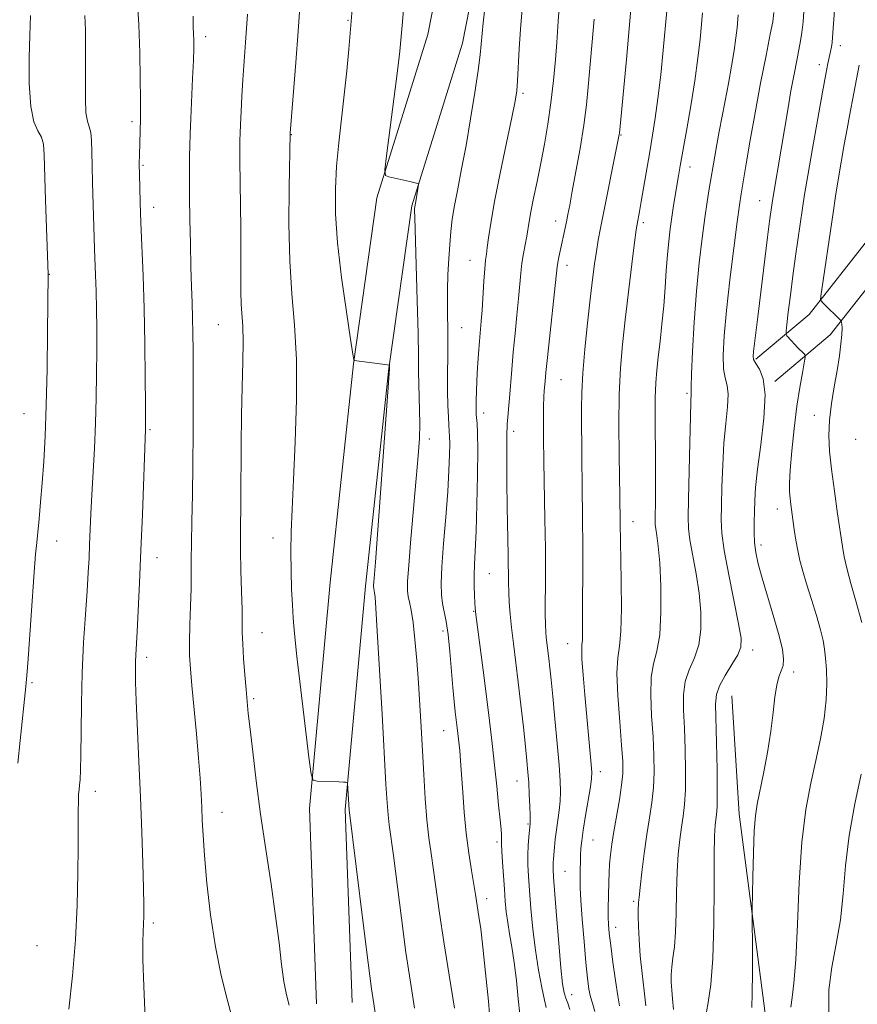
# Model space of a CAD drawing. Extents: x 2172300 to 2175200, y 317300 to 320200.
# Drawn here: x 2174316 to 2174475, y 319013 to 319201 of the extents above; entities that cross this region are included whole.
import ezdxf

# ---------------------------------------------------------------- set-up
doc = ezdxf.new("R2010")
doc.units = 0
doc.header["$MEASUREMENT"] = 0
for name, color, linetype, lineweight in [('DTM HARD BREAKLINE', 7, 'Continuous', 0), ('DTM SPOT ELEVATION', 2, 'Continuous', 13), ('INDEX CONTOUR', 41, 'Continuous', 13), ('INTERMEDIATE CONTOUR', 44, 'Continuous', 0)]:
    doc.layers.add(name, color=color, linetype=linetype, lineweight=lineweight)

msp = doc.modelspace()

# ---------------------------------------------------------------- linework, layer by layer
at = {"layer": 'DTM HARD BREAKLINE'}
for points in [[(2174590.28, 319366.04, 1115.25), (2174603.3, 319346, 1115.11), (2174618.36, 319312.81, 1113.51), (2174626.65, 319291.23, 1113.18), (2174632.83, 319270.18, 1113.55), (2174635.34, 319248.62, 1113.51), (2174628.87, 319218.71, 1112.8), (2174622.48, 319202.98, 1112.61), (2174614.01, 319191.99, 1112.66), (2174598.2, 319182.1, 1112.71), (2174574.5, 319172.77, 1113.22), (2174555.04, 319169.2, 1113.46), (2174537.7, 319168.24, 1113.74), (2174527.19, 319167.77, 1114.12), (2174517.2, 319167.83, 1114.54), (2174503.01, 319167.38, 1115.44), (2174493.53, 319162.18, 1118.08), (2174481.4, 319154.89, 1121.48), (2174470.29, 319140.77, 1124.59), (2174459.73, 319131.89, 1127.79)], [(2174584.58, 319362.34, 1115.25), (2174597.32, 319342.72, 1115.11), (2174612.08, 319310.18, 1113.51), (2174620.2, 319289.05, 1113.18), (2174626.14, 319268.82, 1113.55), (2174628.47, 319248.8, 1113.51), (2174623.5, 319220.37, 1112.8), (2174617.58, 319205.79, 1112.61), (2174610.19, 319196.2, 1112.66), (2174595.67, 319187.12, 1112.71), (2174572.95, 319178.18, 1113.22), (2174554.38, 319174.77, 1113.46), (2174537.42, 319173.83, 1113.74), (2174527.08, 319173.37, 1114.12), (2174517.13, 319173.43, 1114.54), (2174501.49, 319172.93, 1115.44), (2174490.74, 319167.04, 1118.08), (2174477.63, 319159.16, 1121.48), (2174466.25, 319144.69, 1124.59), (2174456.13, 319136.18, 1127.79)], [(2174399.24, 319301.64, 1148.25), (2174401.06, 319254.76, 1147.5), (2174398.32, 319221.93, 1146.41), (2174393.59, 319198, 1146.98), (2174383.9, 319166.87, 1148.16), (2174379.44, 319135.24, 1150.04), (2174374.99, 319093.59, 1150.47), (2174371.04, 319050.57, 1152.21), (2174372.42, 319013.34, 1153.06)], [(2174406.03, 319301.9, 1148.25), (2174407.87, 319254.61, 1147.5), (2174405.06, 319220.99, 1146.41), (2174400.19, 319196.33, 1146.98), (2174390.56, 319165.38, 1148.16), (2174386.19, 319134.4, 1150.04), (2174381.76, 319092.92, 1150.47), (2174377.85, 319050.38, 1152.21), (2174379.22, 319013.59, 1153.06)], [(2174451.52, 319072.04, 1128.97), (2174452.97, 319049.44, 1128.64), (2174458.01, 319010.53, 1127.32)]]:
    msp.add_polyline3d(points, dxfattribs=at)
at = {"layer": 'DTM SPOT ELEVATION'}
for p in [(2174378.42, 319200.72, 1150.12), (2174351.3, 319197.57, 1155.56), (2174472.19, 319195.86, 1125.47), (2174468.21, 319192.23, 1126.51), (2174411.73, 319186.83, 1143.71), (2174337.24, 319181.37, 1158.33), (2174367.59, 319178.95, 1151.95), (2174430.4, 319178.85, 1137.91), (2174339.35, 319173.08, 1157.84), (2174443.55, 319172.75, 1133.4), (2174456.82, 319166.32, 1128.82), (2174341.38, 319165.1, 1157.42), (2174417.98, 319162.48, 1140.61), (2174434.69, 319162.14, 1135.66), (2174401.62, 319155, 1144.84), (2174420.15, 319154.06, 1139.45), (2174321.5, 319152.31, 1161.95), (2174353.72, 319142.72, 1154.94), (2174400.08, 319142.17, 1145.08), (2174418.99, 319132.23, 1139.08), (2174442.99, 319129.65, 1132.23), (2174316.69, 319125.75, 1162.92), (2174404.25, 319125.92, 1143.46), (2174467.27, 319125.47, 1124.58), (2174340.64, 319122.69, 1157.83), (2174393.92, 319120.92, 1147.44), (2174409.95, 319122.38, 1141.56), (2174475.14, 319120.91, 1122.71), (2174460.22, 319107.59, 1126.62), (2174432.7, 319105.17, 1135.33), (2174364.11, 319102.08, 1152.65), (2174322.86, 319101.48, 1161.29), (2174457.11, 319100.74, 1127.53), (2174342.03, 319098.31, 1157.37), (2174405.32, 319095.27, 1143.04), (2174402.33, 319088.13, 1144.11), (2174362, 319084.04, 1153.24), (2174396.53, 319084.38, 1146.43), (2174420.27, 319081.92, 1138.76), (2174340.04, 319079.34, 1157.58), (2174455.5, 319080.72, 1129.49), (2174463.33, 319076.53, 1127.6), (2174318.17, 319074.5, 1161.81), (2174360.44, 319071.46, 1153.74), (2174396.66, 319065.38, 1146.83), (2174426.49, 319057.55, 1137.47), (2174410.6, 319055.8, 1142.75), (2174330.23, 319053.83, 1159.49), (2174354.4, 319049.84, 1155.34), (2174412.7, 319047.61, 1142.15), (2174406.77, 319044.19, 1144.34), (2174425.11, 319044.54, 1137.13), (2174419.77, 319038.6, 1139.05), (2174404.84, 319033.37, 1145.46), (2174432.81, 319032.84, 1134.27), (2174341.33, 319028.76, 1157.71), (2174429.38, 319027.93, 1135.46), (2174319.16, 319024.43, 1161.22), (2174421.04, 319015.1, 1139.27)]:
    msp.add_point(p, dxfattribs=at)
at = {"layer": 'INDEX CONTOUR', "flags": 128}
for points, elevation in [([(2174391.0929, 319012.475), (2174390.294, 319017.428), (2174389.4519, 319023.13), (2174388.5739, 319029.6529), (2174387.042, 319041.573), (2174386.239, 319047.446), (2174386.025, 319049.32), (2174385.846, 319051.63), (2174385.636, 319055.164), (2174384.882, 319068.5259), (2174383.965, 319084.321), (2174383.6991, 319088.712), (2174383.558, 319090.791), (2174383.48, 319091.606), (2174383.414, 319092.044), (2174383.308, 319092.543), (2174383.281, 319092.75), (2174383.282, 319093.083), (2174383.321, 319093.684), (2174383.629, 319097.504), (2174384.024, 319102.719), (2174386.302, 319134.342), (2174386.286, 319134.96), (2174386.243, 319135.035), (2174385.957, 319135.096), (2174379.559, 319135.908), (2174379.518, 319136.0621), (2174379.347, 319137.118), (2174378.897, 319139.98), (2174378.0961, 319145.178), (2174377.163, 319151.74), (2174376.392, 319158.319), (2174376.012, 319163.872), (2174375.9919, 319168.584), (2174376.2381, 319172.947), (2174376.657, 319177.364), (2174377.691, 319186.5079), (2174378.157, 319191.097), (2174378.537, 319195.2271), (2174379.785, 319209.751)], 1150), ([(2174325.223, 319012.307), (2174325.899, 319018.668), (2174326.455, 319025.513), (2174326.777, 319032.149), (2174326.914, 319038.175), (2174326.953, 319043.2629), (2174326.99, 319050.007), (2174327.023, 319051.964), (2174327.077, 319053.254), (2174327.153, 319054.164), (2174327.245, 319054.998), (2174327.347, 319056.086), (2174327.442, 319057.862), (2174327.512, 319060.787), (2174327.55, 319065.148), (2174327.61, 319070.546), (2174327.754, 319076.407), (2174328.024, 319082.194), (2174328.359, 319087.517), (2174328.672, 319092.022), (2174328.897, 319095.493), (2174329.05, 319098.267), (2174329.166, 319100.8189), (2174329.413, 319106.698), (2174329.592, 319110.33), (2174330.08, 319119.145), (2174330.294, 319123.9431), (2174330.431, 319128.726), (2174330.5, 319133.378), (2174330.521, 319137.8), (2174330.514, 319141.91), (2174330.478, 319145.683), (2174330.411, 319149.113), (2174330.314, 319152.186), (2174330.11, 319157.178), (2174329.714, 319169.719), (2174329.636, 319172.935), (2174329.597, 319175.638), (2174329.537, 319177.759), (2174329.381, 319179.31), (2174329.085, 319180.392), (2174328.739, 319181.471), (2174328.467, 319183.106), (2174328.356, 319185.686), (2174328.361, 319188.934), (2174328.4, 319192.403), (2174328.405, 319195.72), (2174328.364, 319198.803), (2174328.277, 319201.639)], 1160), ([(2174446.381, 319010.011), (2174447.065, 319013.565), (2174447.545, 319016.992), (2174447.934, 319021.996), (2174448.126, 319028.605), (2174448.181, 319035.631), (2174448.2, 319041.585), (2174448.265, 319045.358), (2174448.374, 319047.379), (2174448.503, 319048.457), (2174448.629, 319049.383), (2174448.724, 319050.8709), (2174448.76, 319053.616), (2174448.719, 319057.984), (2174448.624, 319063.031), (2174448.444, 319070.417), (2174448.594, 319072.2871), (2174449.1631, 319073.898), (2174450.251, 319075.856), (2174451.554, 319077.969), (2174452.665, 319079.846), (2174453.253, 319081.304), (2174453.292, 319082.981), (2174452.83, 319085.725), (2174450.943, 319095.09), (2174450.095, 319099.68), (2174449.646, 319102.976), (2174449.52, 319105.537), (2174449.564, 319108.271), (2174449.655, 319111.848), (2174449.803, 319115.984), (2174450.049, 319120.158), (2174450.4, 319123.917), (2174450.72, 319127.068), (2174450.837, 319129.485), (2174450.643, 319131.163), (2174450.286, 319132.578), (2174449.978, 319134.327), (2174449.892, 319136.929), (2174450.068, 319140.581), (2174450.505, 319145.401), (2174451.175, 319151.2971), (2174451.929, 319157.319), (2174452.587, 319162.307), (2174453.024, 319165.49), (2174453.348, 319167.655), (2174454.278, 319173.392), (2174455.0311, 319177.859), (2174455.964, 319183.098), (2174457.03, 319188.731), (2174458.066, 319193.999), (2174458.8781, 319198.047), (2174459.334, 319200.413), (2174459.55, 319202.2)], 1130), ([(2174420.67, 319012.2601), (2174420.262, 319013.472), (2174419.881, 319014.416), (2174419.572, 319015.452), (2174419.2901, 319017.166), (2174418.969, 319020.201), (2174418.567, 319024.868), (2174418.1471, 319030.149), (2174417.59, 319037.49), (2174417.499, 319038.894), (2174417.484, 319039.6), (2174417.507, 319040.208), (2174417.561, 319040.932), (2174417.756, 319043.169), (2174417.909, 319044.717), (2174418.116, 319046.453), (2174418.641, 319050.155), (2174418.839, 319051.952), (2174418.915, 319053.699), (2174418.85, 319055.812), (2174418.634, 319058.804), (2174418.273, 319062.957), (2174417.842, 319067.614), (2174417.43, 319071.883), (2174417.107, 319075.083), (2174416.86, 319077.37), (2174416.658, 319079.113), (2174416.171, 319083.101), (2174416.074, 319084.16), (2174416.016, 319085.51), (2174415.997, 319087.614), (2174416.0269, 319095.051), (2174416.0081, 319100.092), (2174415.93, 319105.693), (2174415.723, 319116.672), (2174415.668, 319121.1081), (2174415.656, 319124.619), (2174415.681, 319127.213), (2174415.735, 319128.9519), (2174415.807, 319130.104), (2174415.968, 319131.981), (2174416.119, 319133.612), (2174416.408, 319136.47), (2174418.2621, 319153.757), (2174418.391, 319154.596), (2174418.586, 319155.588), (2174420.011, 319162.331), (2174420.293, 319163.726), (2174420.642, 319165.511), (2174421.143, 319168.146), (2174421.841, 319171.907), (2174422.618, 319176.318), (2174423.318, 319180.718), (2174423.822, 319184.596), (2174424.174, 319188.036), (2174425.316, 319200.9131)], 1140)]:
    msp.add_lwpolyline(points, dxfattribs=dict(at, elevation=elevation))
at = {"layer": 'INTERMEDIATE CONTOUR', "flags": 128}
for points, elevation in [([(2174398.706, 319012.524), (2174397.664, 319018.796), (2174396.66, 319025.124), (2174395.861, 319030.577), (2174394.722, 319038.8189), (2174394.245, 319041.969), (2174393.807, 319044.9841), (2174393.423, 319048.361), (2174393.101, 319052.45), (2174392.826, 319057.0041), (2174392.337, 319066.019), (2174392.085, 319070.243), (2174391.807, 319074.458), (2174391.4919, 319078.725), (2174391.15, 319082.719), (2174390.797, 319086.014), (2174390.45, 319088.316), (2174390.14, 319089.841), (2174389.896, 319090.94), (2174389.754, 319092.024), (2174389.76, 319093.774), (2174389.965, 319096.935), (2174390.387, 319101.921), (2174391.423, 319113.4171), (2174391.786, 319117.747), (2174392, 319121.038), (2174392.08, 319123.802), (2174392.052, 319126.453), (2174391.886, 319131.417), (2174391.85, 319133.736), (2174391.8211, 319136.666), (2174391.742, 319141.055), (2174391.578, 319147.32), (2174391.111, 319163.13), (2174391.086, 319164.472), (2174391.095, 319164.835), (2174391.132, 319165.19), (2174391.382, 319166.5829), (2174391.833, 319169.409), (2174391.818, 319169.567), (2174391.717, 319169.614), (2174390.161, 319169.9799), (2174386.173, 319170.876), (2174385.517, 319171.169), (2174385.4, 319172.219), (2174385.721, 319174.924), (2174387.129, 319185.667), (2174387.815, 319191.056), (2174388.265, 319194.846), (2174388.545, 319197.626), (2174388.782, 319200.411), (2174390.325, 319219.116)], 1148), ([(2174339.747, 319010.517), (2174339.502, 319016.703), (2174339.3219, 319021.749), (2174339.282, 319025.071), (2174339.343, 319027.102), (2174339.43, 319028.529), (2174339.482, 319030.014), (2174339.48, 319032.115), (2174339.415, 319035.363), (2174339.283, 319040.119), (2174339.088, 319046.061), (2174338.839, 319052.6941), (2174338.552, 319059.496), (2174338.051, 319071.03), (2174337.929, 319074.6269), (2174337.891, 319076.944), (2174337.909, 319078.502), (2174337.96, 319079.836), (2174338.2, 319084.177), (2174338.411, 319088.231), (2174338.666, 319093.537), (2174338.943, 319099.795), (2174339.215, 319106.584), (2174339.83, 319122.788), (2174339.839, 319123.299), (2174339.8359, 319124.619), (2174339.816, 319127.558), (2174339.771, 319132.617), (2174339.688, 319139.059), (2174339.551, 319145.833), (2174339.355, 319152.059), (2174338.942, 319162.1711), (2174338.807, 319165.9671), (2174338.726, 319168.895), (2174338.636, 319173.433), (2174338.655, 319175.0529), (2174338.841, 319181.852), (2174338.863, 319183.318), (2174338.859, 319185.744), (2174338.816, 319189.59), (2174338.712, 319194.485), (2174338.5269, 319199.847), (2174338.25, 319205.1561)], 1158), ([(2174405.584, 319008.999), (2174405.148, 319013.812), (2174404.623, 319019.218), (2174404.109, 319024.104), (2174403.687, 319027.616), (2174403.362, 319029.94), (2174402.715, 319034.187), (2174402.402, 319036.064), (2174401.936, 319038.727), (2174401.398, 319042.058), (2174400.898, 319045.838), (2174400.525, 319049.823), (2174400.257, 319053.675), (2174400.048, 319057.032), (2174399.858, 319059.632), (2174399.6809, 319061.606), (2174399.211, 319065.934), (2174398.841, 319068.953), (2174398.617, 319070.956), (2174398.376, 319073.574), (2174397.836, 319080.462), (2174397.505, 319083.696), (2174397.119, 319086.161), (2174396.401, 319089.604), (2174396.19, 319091.245), (2174396.1339, 319093.404), (2174396.267, 319096.569), (2174396.596, 319101.002), (2174397.016, 319106.078), (2174397.397, 319110.952), (2174397.638, 319114.932), (2174397.752, 319117.941), (2174397.782, 319120.061), (2174397.763, 319121.432), (2174397.7079, 319122.448), (2174397.626, 319123.565), (2174397.525, 319125.163), (2174397.433, 319127.32), (2174397.379, 319130.039), (2174397.38, 319133.269), (2174397.4081, 319136.759), (2174397.422, 319140.202), (2174397.361, 319146.349), (2174397.367, 319149.294), (2174397.449, 319152.312), (2174397.594, 319155.281), (2174397.777, 319158.0271), (2174397.9891, 319160.456), (2174398.277, 319162.816), (2174398.702, 319165.4371), (2174399.305, 319168.6), (2174400.055, 319172.396), (2174400.899, 319176.867), (2174401.776, 319181.921), (2174402.581, 319186.934), (2174403.202, 319191.1499), (2174403.575, 319194.136), (2174404.182, 319200.242), (2174404.731, 319205.318)], 1146), ([(2174462.794, 319012.703), (2174463.017, 319014.559), (2174463.373, 319017.287), (2174463.744, 319021.78), (2174464.051, 319028.537), (2174464.388, 319036.478), (2174464.891, 319044.131), (2174465.652, 319050.359), (2174466.581, 319055.37), (2174467.546, 319059.71), (2174468.423, 319063.818), (2174469.119, 319067.698), (2174469.548, 319071.249), (2174469.663, 319074.379), (2174469.562, 319077.041), (2174469.379, 319079.198), (2174469.203, 319080.899), (2174468.9409, 319082.528), (2174468.457, 319084.555), (2174467.667, 319087.286), (2174466.715, 319090.377), (2174465.797, 319093.319), (2174465.069, 319095.734), (2174464.519, 319097.765), (2174464.091, 319099.683), (2174463.738, 319101.689), (2174463.442, 319103.694), (2174462.7891, 319108.439), (2174462.641, 319109.642), (2174462.539, 319110.865), (2174462.528, 319112.505), (2174462.662, 319115.018), (2174462.976, 319118.669), (2174463.428, 319122.956), (2174463.956, 319127.187), (2174464.498, 319130.774), (2174464.986, 319133.544), (2174465.353, 319135.4329), (2174465.539, 319136.449), (2174465.515, 319136.913), (2174465.2601, 319137.223), (2174464.15, 319138.318), (2174463.489, 319139), (2174462.8909, 319139.653), (2174462.055, 319140.625), (2174461.877, 319140.915), (2174461.866, 319141.47), (2174462.0101, 319142.767), (2174462.297, 319145.139), (2174462.696, 319148.349), (2174463.1719, 319152.018), (2174463.689, 319155.782), (2174465.012, 319164.925), (2174465.42, 319167.543), (2174466.0231, 319171.155), (2174466.909, 319176.28), (2174467.918, 319182.001), (2174468.822, 319187.043), (2174469.45, 319190.442), (2174469.847, 319192.48), (2174470.327, 319194.762), (2174470.504, 319195.66), (2174470.638, 319196.507), (2174470.736, 319197.438), (2174471.297, 319205.287)], 1126), ([(2174383.5999, 319011.643), (2174383.314, 319013.361), (2174382.902, 319016.176), (2174382.245, 319021.136), (2174381.288, 319028.73), (2174378.627, 319050.279), (2174378.33, 319055.29), (2174378.283, 319055.49), (2174378.186, 319055.528), (2174377.977, 319055.546), (2174377.517, 319055.573), (2174376.643, 319055.609), (2174372.515, 319055.734), (2174371.792, 319055.923), (2174371.389, 319057.118), (2174370.961, 319060.341), (2174369.42, 319073.141), (2174368.677, 319079.503), (2174368.206, 319083.861), (2174367.951, 319086.788), (2174367.799, 319089.341), (2174367.663, 319092.361), (2174367.558, 319095.82), (2174367.526, 319099.4751), (2174367.6, 319103.229), (2174367.775, 319107.584), (2174368.036, 319113.189), (2174368.346, 319120.401), (2174368.572, 319128.401), (2174368.557, 319136.076), (2174368.212, 319142.643), (2174367.71, 319148.629), (2174367.29, 319154.891), (2174367.13, 319161.928), (2174367.165, 319168.808), (2174367.367, 319179.182), (2174368.457, 319192.646), (2174368.914, 319198.613), (2174369.302, 319204.089)], 1152), ([(2174416.193, 319012.632), (2174415.852, 319014.045), (2174415.327, 319016.467), (2174414.706, 319019.726), (2174414.109, 319023.528), (2174413.63, 319027.566), (2174413.269, 319031.491), (2174413.002, 319034.941), (2174412.8091, 319037.663), (2174412.695, 319039.826), (2174412.67, 319041.706), (2174412.736, 319043.501), (2174412.849, 319045.1019), (2174413.094, 319047.706), (2174413.101, 319048.173), (2174413.083, 319049.2139), (2174413.028, 319050.995), (2174412.942, 319053.219), (2174412.831, 319055.472), (2174412.696, 319057.493), (2174412.505, 319059.624), (2174412.22, 319062.361), (2174411.818, 319066.03), (2174411.338, 319070.278), (2174410.831, 319074.585), (2174409.915, 319081.988), (2174409.561, 319085.005), (2174409.304, 319087.585), (2174409.135, 319089.799), (2174409.038, 319091.732), (2174408.995, 319093.546), (2174408.9301, 319098.7951), (2174408.747, 319108.014), (2174408.676, 319112.693), (2174408.661, 319116.445), (2174408.7, 319122.258), (2174408.701, 319123.039), (2174408.739, 319123.849), (2174408.841, 319125.026), (2174408.994, 319126.648), (2174409.178, 319128.727), (2174409.612, 319134.205), (2174409.895, 319137.495), (2174410.237, 319141.027), (2174410.593, 319144.536), (2174410.902, 319147.712), (2174411.314, 319152.51), (2174411.533, 319154.453), (2174411.829, 319156.313), (2174412.455, 319159.6011), (2174412.912, 319162.366), (2174413.251, 319164.246), (2174413.774, 319166.8451), (2174414.432, 319170.017), (2174415.1461, 319173.514), (2174415.848, 319177.144), (2174416.501, 319180.933), (2174417.078, 319184.9659), (2174417.555, 319189.218), (2174417.924, 319193.249), (2174418.181, 319196.508), (2174418.454, 319200.576), (2174418.731, 319203.878)], 1142), ([(2174455.342, 319012.655), (2174455.44, 319015.304), (2174455.471, 319019.324), (2174455.46, 319023.835), (2174455.422, 319029.805), (2174455.431, 319031.364), (2174455.5451, 319037.454), (2174455.662, 319042.091), (2174455.826, 319046.287), (2174456.048, 319049.1791), (2174456.378, 319051.363), (2174457.56, 319057.197), (2174458.31, 319061.218), (2174458.967, 319065.273), (2174459.42, 319068.856), (2174459.751, 319071.811), (2174460.091, 319074.067), (2174460.527, 319075.624), (2174460.975, 319076.75), (2174461.306, 319077.781), (2174461.402, 319079.047), (2174461.182, 319080.835), (2174460.574, 319083.427), (2174459.567, 319086.94), (2174457.3, 319094.428), (2174456.5409, 319097.188), (2174456.087, 319099.318), (2174455.857, 319101.196), (2174455.777, 319103.127), (2174455.789, 319105.128), (2174455.843, 319107.142), (2174455.913, 319109.204), (2174456.08, 319111.717), (2174456.454, 319115.1759), (2174457.068, 319119.822), (2174457.655, 319124.883), (2174457.874, 319129.337), (2174457.501, 319132.402), (2174456.784, 319134.266), (2174456.088, 319135.357), (2174455.701, 319136.08), (2174455.5959, 319136.74), (2174455.668, 319137.615), (2174456.548, 319144.7169), (2174458.335, 319159.392), (2174458.719, 319162.435), (2174459.205, 319165.929), (2174459.3411, 319166.79), (2174460.946, 319176.166), (2174462.189, 319183.654), (2174462.811, 319187.272), (2174463.39, 319190.439), (2174463.903, 319193.084), (2174464.653, 319196.793), (2174464.903, 319198.37), (2174465.1129, 319200.449), (2174465.314, 319203.4001)], 1128), ([(2174315.4991, 319059.177), (2174315.956, 319063.484), (2174316.982, 319073.761), (2174317.178, 319075.865), (2174317.43, 319079.065), (2174318.612, 319095.5479), (2174318.882, 319099.02), (2174319.0809, 319101.2339), (2174319.537, 319105.745), (2174319.836, 319108.916), (2174320.147, 319112.576), (2174320.443, 319116.666), (2174320.7059, 319121.457), (2174320.917, 319127.297), (2174321.065, 319134.249), (2174321.159, 319141.226), (2174321.262, 319152.3759), (2174320.778, 319166.47), (2174320.5211, 319175.0209), (2174320.362, 319177.12), (2174319.9911, 319178.463), (2174319.324, 319179.666), (2174318.552, 319181.381), (2174317.9351, 319184.266), (2174317.665, 319188.661), (2174317.6541, 319193.614), (2174317.75, 319197.8479), (2174317.869, 319201.627)], 1162), ([(2174356.277, 319010.83), (2174355.371, 319014.208), (2174354.244, 319018.729), (2174353.128, 319024.189), (2174352.215, 319030.287), (2174351.53, 319036.34), (2174351.06, 319041.574), (2174350.78, 319045.438), (2174350.626, 319048.294), (2174350.526, 319050.733), (2174350.4101, 319053.296), (2174350.23, 319056.325), (2174349.944, 319060.117), (2174349.5321, 319064.779), (2174348.656, 319073.996), (2174348.3729, 319077.173), (2174348.226, 319079.696), (2174348.204, 319082.313), (2174348.286, 319085.559), (2174348.413, 319089.117), (2174348.515, 319092.46), (2174348.546, 319095.251), (2174348.541, 319097.923), (2174348.557, 319101.1001), (2174348.635, 319105.266), (2174348.747, 319110.332), (2174348.848, 319116.069), (2174348.9031, 319122.19), (2174348.9191, 319128.191), (2174348.912, 319133.512), (2174348.892, 319137.75), (2174348.856, 319141.1349), (2174348.793, 319144.057), (2174348.699, 319146.893), (2174348.585, 319149.986), (2174348.469, 319153.668), (2174348.367, 319158.102), (2174348.284, 319162.773), (2174348.226, 319166.997), (2174348.193, 319170.2611), (2174348.186, 319172.746), (2174348.199, 319174.806), (2174348.234, 319176.795), (2174348.303, 319179.0659), (2174348.422, 319181.976), (2174348.784, 319189.647), (2174348.936, 319193.081), (2174349.012, 319195.439), (2174349.022, 319196.979), (2174348.983, 319198.16), (2174348.92, 319199.466), (2174348.866, 319201.499)], 1156), ([(2174367.211, 319013.104), (2174366.677, 319015.041), (2174366.203, 319017.565), (2174365.759, 319020.823), (2174365.26, 319024.938), (2174364.604, 319030.027), (2174363.729, 319036.104), (2174362.734, 319042.762), (2174361.757, 319049.491), (2174360.915, 319055.803), (2174360.238, 319061.312), (2174359.736, 319065.6561), (2174359.404, 319068.661), (2174359.177, 319070.9139), (2174358.975, 319073.19), (2174358.739, 319076.041), (2174358.506, 319079.136), (2174358.3341, 319081.921), (2174358.26, 319084.05), (2174358.208, 319088.48), (2174358.118, 319091.933), (2174358.003, 319095.901), (2174357.916, 319099.687), (2174357.896, 319102.837), (2174357.959, 319109.474), (2174358.02, 319119.752), (2174358.098, 319125.481), (2174358.233, 319130.891), (2174358.365, 319135.665), (2174358.418, 319139.541), (2174358.34, 319142.383), (2174358.059, 319146.611), (2174358.006, 319148.981), (2174357.999, 319156.045), (2174357.9541, 319161.131), (2174357.781, 319173.992), (2174357.769, 319175.74), (2174357.775, 319176.852), (2174357.793, 319177.874), (2174357.834, 319179.1301), (2174357.909, 319180.89), (2174358.028, 319183.332), (2174358.1869, 319186.26), (2174358.379, 319189.383), (2174358.886, 319196.501), (2174359.256, 319201.904)], 1154), ([(2174411.131, 319011.3499), (2174410.857, 319014.269), (2174410.492, 319017.767), (2174410.068, 319021.235), (2174409.62, 319024.191), (2174409.192, 319026.669), (2174408.832, 319028.833), (2174408.57, 319030.85), (2174408.376, 319032.905), (2174408.205, 319035.1889), (2174407.8511, 319040.35), (2174407.726, 319042.434), (2174407.668, 319043.72), (2174407.657, 319044.425), (2174407.66, 319044.898), (2174407.64, 319045.486), (2174407.565, 319046.528), (2174407.396, 319048.358), (2174407.111, 319051.195), (2174406.736, 319054.796), (2174406.308, 319058.799), (2174405.854, 319062.929), (2174405.36, 319067.25), (2174404.798, 319071.91), (2174404.164, 319076.905), (2174402.784, 319087.534), (2174402.657, 319088.737), (2174402.587, 319089.737), (2174402.508, 319091.156), (2174402.44, 319092.955), (2174402.429, 319094.933), (2174402.506, 319097.016), (2174402.648, 319099.64), (2174402.817, 319103.368), (2174402.978, 319108.469), (2174403.097, 319114.036), (2174403.146, 319118.867), (2174403.105, 319122.056), (2174403.0111, 319123.875), (2174402.841, 319125.617), (2174402.806, 319126.31), (2174402.7969, 319127.174), (2174402.81, 319128.381), (2174402.857, 319129.997), (2174402.949, 319132.057), (2174403.093, 319134.534), (2174403.27, 319137.147), (2174403.454, 319139.552), (2174403.787, 319143.376), (2174403.952, 319145.506), (2174404.305, 319150.992), (2174404.472, 319153.392), (2174404.6201, 319154.999), (2174404.769, 319156.167), (2174404.942, 319157.4301), (2174405.181, 319159.286), (2174405.596, 319162.094), (2174406.315, 319166.174), (2174407.394, 319171.588), (2174408.6, 319177.346), (2174409.629, 319182.197), (2174410.256, 319185.276), (2174410.563, 319187.25), (2174410.714, 319189.171), (2174411.021, 319195.251), (2174411.268, 319199.024), (2174411.607, 319202.885)], 1144), ([(2174425.409, 319011.862), (2174425.0109, 319013.463), (2174424.64, 319014.678), (2174424.325, 319016.1391), (2174424.036, 319018.213), (2174423.733, 319021.2), (2174423.389, 319025.196), (2174423.0541, 319029.476), (2174422.796, 319033.105), (2174422.662, 319035.411), (2174422.625, 319036.76), (2174422.654, 319038.963), (2174422.682, 319040.297), (2174422.726, 319041.633), (2174422.801, 319042.909), (2174422.9549, 319044.391), (2174423.243, 319046.4271), (2174423.687, 319049.193), (2174424.595, 319054.691), (2174424.8129, 319056.284), (2174424.848, 319057.45), (2174424.74, 319058.914), (2174423.518, 319072.181), (2174423.191, 319076.006), (2174422.979, 319078.999), (2174422.93, 319080.766), (2174422.985, 319081.745), (2174423.059, 319082.585), (2174423.0861, 319083.856), (2174423.079, 319088.642), (2174423.133, 319096.719), (2174423.141, 319101.097), (2174423.108, 319105.159), (2174422.993, 319112.727), (2174422.958, 319116.535), (2174422.889, 319126.738), (2174422.933, 319129.825), (2174423.129, 319133.481), (2174423.527, 319138.0351), (2174424.047, 319142.98), (2174424.572, 319147.601), (2174425.014, 319151.343), (2174425.386, 319154.289), (2174425.73, 319156.677), (2174426.09, 319158.794), (2174426.5369, 319161.103), (2174430.095, 319178.93), (2174430.129, 319179.2291), (2174431.456, 319193.273), (2174432.326, 319202.859)], 1138), ([(2174430.1509, 319012.966), (2174429.8189, 319014.878), (2174429.37, 319017.797), (2174428.882, 319021.268), (2174428.461, 319024.466), (2174428.191, 319026.777), (2174428.053, 319028.43), (2174428.004, 319029.863), (2174428.007, 319031.426), (2174428.11, 319036.571), (2174428.161, 319038.265), (2174428.253, 319039.964), (2174428.413, 319041.725), (2174428.67, 319043.719), (2174429.054, 319046.148), (2174430.107, 319052.213), (2174430.538, 319055.008), (2174430.755, 319057.226), (2174430.75, 319059.478), (2174430.542, 319062.593), (2174430.178, 319067.064), (2174429.818, 319072.047), (2174429.65, 319076.36), (2174429.795, 319079.224), (2174430.114, 319081.4721), (2174430.398, 319084.336), (2174430.493, 319088.645), (2174430.447, 319093.616), (2174430.361, 319098.064), (2174430.3141, 319101.09), (2174430.293, 319105.167), (2174430.229, 319109.905), (2174430.082, 319117.859), (2174430.021, 319123.679), (2174430.073, 319129.4471), (2174430.302, 319134.412), (2174430.698, 319138.94), (2174431.237, 319143.678), (2174432.511, 319154.221), (2174433.025, 319158.37), (2174433.333, 319160.773), (2174433.494, 319161.888), (2174433.948, 319164.291), (2174434.28, 319166.182), (2174435.895, 319175.681), (2174436.443, 319178.843), (2174436.962, 319182.068), (2174437.473, 319185.808), (2174437.985, 319190.317), (2174438.461, 319195.054), (2174439.15, 319202.492)], 1136), ([(2174435.149, 319012.979), (2174434.84, 319015.786), (2174434.446, 319019.087), (2174434.086, 319022.469), (2174433.856, 319025.56), (2174433.743, 319028.1429), (2174433.707, 319030.044), (2174433.713, 319031.17), (2174433.787, 319032.646), (2174433.86, 319033.634), (2174434.0459, 319035.477), (2174434.391, 319038.389), (2174434.852, 319041.946), (2174435.366, 319045.564), (2174435.871, 319048.794), (2174436.306, 319051.715), (2174436.612, 319054.544), (2174436.743, 319057.479), (2174436.708, 319060.663), (2174436.532, 319064.223), (2174436.267, 319068.182), (2174436.077, 319072.127), (2174436.154, 319075.539), (2174436.6131, 319078.132), (2174437.254, 319080.546), (2174437.799, 319083.656), (2174438.035, 319088.017), (2174438, 319092.924), (2174437.799, 319097.354), (2174437.528, 319100.517), (2174437.255, 319102.545), (2174437.041, 319103.8), (2174436.9291, 319104.6631), (2174436.904, 319105.587), (2174436.978, 319109.39), (2174437.018, 319112.573), (2174437.025, 319116.425), (2174436.94, 319125.003), (2174436.943, 319128.762), (2174437.04, 319131.662), (2174437.231, 319134.074), (2174437.5099, 319136.545), (2174437.86, 319139.495), (2174438.233, 319142.829), (2174438.572, 319146.327), (2174438.837, 319149.783), (2174439.056, 319153.059), (2174439.269, 319156.0381), (2174439.514, 319158.644), (2174439.794, 319160.982), (2174440.109, 319163.203), (2174440.451, 319165.409), (2174441.387, 319171.067), (2174441.717, 319172.971), (2174442.922, 319179.686), (2174443.744, 319184.412), (2174444.51, 319189.213), (2174445.09, 319193.511), (2174445.494, 319197.129), (2174445.962, 319202.119)], 1134), ([(2174440.406, 319012.2441), (2174440.254, 319014.256), (2174440.088, 319015.93), (2174439.985, 319017.434), (2174439.979, 319018.885), (2174440.09, 319020.388), (2174440.322, 319022.076), (2174440.6, 319024.185), (2174440.83, 319026.983), (2174440.951, 319030.6), (2174441.019, 319034.629), (2174441.123, 319038.531), (2174441.328, 319041.874), (2174441.613, 319044.662), (2174441.9351, 319047.01), (2174442.25, 319049.088), (2174442.515, 319051.293), (2174442.686, 319054.08), (2174442.731, 319057.7321), (2174442.6659, 319061.847), (2174442.522, 319065.854), (2174442.355, 319069.299), (2174442.335, 319072.2069), (2174442.659, 319074.719), (2174443.432, 319076.994), (2174444.404, 319079.258), (2174445.232, 319081.751), (2174445.644, 319084.66), (2174445.646, 319087.952), (2174445.314, 319091.54), (2174444.743, 319095.2801), (2174443.568, 319101.74), (2174443.289, 319103.8841), (2174443.223, 319106.079), (2174443.284, 319109.401), (2174443.525, 319120.25), (2174443.644, 319125.141), (2174443.732, 319128.013), (2174443.799, 319129.633), (2174443.785, 319129.923), (2174443.789, 319130.8901), (2174443.867, 319133.298), (2174444.064, 319137.626), (2174444.382, 319143.212), (2174444.808, 319149.106), (2174445.323, 319154.503), (2174445.874, 319159.181), (2174446.399, 319163.06), (2174446.85, 319166.119), (2174447.237, 319168.576), (2174448.276, 319174.841), (2174448.675, 319177.08), (2174449.145, 319179.555), (2174450.267, 319185.341), (2174450.8871, 319188.644), (2174451.48, 319191.953), (2174451.975, 319194.953), (2174452.322, 319197.396), (2174452.542, 319199.29), (2174452.774, 319201.746)], 1132), ([(2174476.333, 319085.976), (2174475.098, 319090.317), (2174474.231, 319093.435), (2174473.472, 319096.307), (2174472.976, 319098.4659), (2174472.627, 319100.442), (2174471.699, 319106.701), (2174471.0799, 319111.008), (2174470.525, 319115.178), (2174470.156, 319118.651), (2174470.0199, 319121.638), (2174470.146, 319124.546), (2174470.533, 319127.6749), (2174471.068, 319130.904), (2174471.609, 319134.0061), (2174472.039, 319136.775), (2174472.335, 319139.099), (2174472.499, 319140.884), (2174472.54, 319142.079), (2174472.5041, 319142.794), (2174472.447, 319143.179), (2174472.392, 319143.388), (2174472.238, 319143.596), (2174469.016, 319146.7729), (2174468.528, 319147.3), (2174468.457, 319147.483), (2174468.516, 319148.131), (2174470.836, 319164.062), (2174471.302, 319167.181), (2174471.796, 319170.314), (2174472.36, 319173.685), (2174472.95, 319177.055), (2174473.499, 319180.068), (2174473.962, 319182.496), (2174474.816, 319186.857), (2174475.31, 319189.47), (2174475.8049, 319192.158)], 1124), ([(2174470.0171, 319011.696), (2174470.042, 319015.994), (2174470.596, 319020.312), (2174471.448, 319024.714), (2174472.257, 319029.3369), (2174472.7879, 319034.301), (2174473.2349, 319039.6461), (2174473.8961, 319045.395), (2174474.961, 319051.4331), (2174476.188, 319057.083)], 1124)]:
    msp.add_lwpolyline(points, dxfattribs=dict(at, elevation=elevation))

doc.saveas('drawing.dxf')
